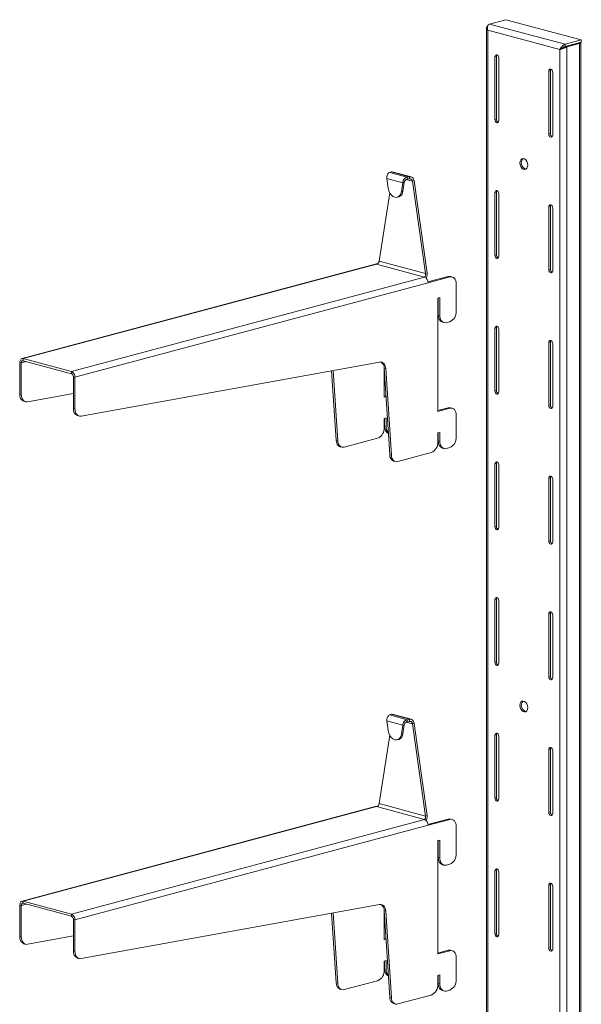
# Model space of a CAD drawing. Units: millimetres. Extents: x 20 to 405, y 52 to 288.
# Drawn here: x 316 to 346, y 212 to 265 of the extents above; entities that cross this region are included whole.
import ezdxf

# ---------------------------------------------------------------- set-up
doc = ezdxf.new("R2010")
doc.units = ezdxf.units.MM

msp = doc.modelspace()

# ---------------------------------------------------------------- linework, layer by layer
at = {"color": 7, "linetype": 'Continuous', "lineweight": 18}
for p, q in [((341.541113, 265.016837), (342.410854, 265.24985)), ((341.541113, 265.016837), (345.604048, 263.928332)), ((342.410854, 265.24985), (346.473789, 264.161345)), ((341.372179, 264.798482), (341.372179, 192.922764)), ((345.312063, 263.644129), (341.45126, 264.678481)), ((341.45126, 264.678481), (341.45126, 192.940467)), ((345.604048, 263.928332), (346.473789, 264.161345)), ((345.604048, 263.812719), (346.473789, 264.045732)), ((345.604048, 263.928332), (345.604048, 263.812719)), ((346.287871, 263.98643), (345.609048, 263.804566)), ((345.693901, 263.781833), (346.372723, 263.963697)), ((345.842393, 263.876574), (345.842393, 263.867082)), ((346.287871, 263.98643), (346.372723, 263.963697)), ((346.372723, 191.950275), (346.372723, 263.963697)), ((346.451805, 192.001425), (346.451805, 264.014847)), ((346.473789, 264.161345), (346.473789, 264.045732)), ((345.338092, 263.651103), (345.312063, 263.644129)), ((345.312063, 263.644129), (345.312063, 191.906115)), ((345.609048, 263.804566), (345.693901, 263.781833)), ((345.693901, 263.781833), (345.693901, 191.768411)), ((341.91088, 263.271258), (341.826027, 263.248525)), ((341.826027, 259.876472), (341.826027, 263.248525)), ((341.91088, 259.899205), (341.91088, 263.271258)), ((342.038159, 263.191692), (342.038159, 259.81964)), ((344.810017, 262.494547), (344.725165, 262.471814)), ((344.725165, 262.471814), (344.725165, 259.099761)), ((344.810017, 262.494547), (344.810017, 259.122494)), ((344.937297, 259.042929), (344.937297, 262.414981)), ((341.91088, 259.899205), (341.826027, 259.876472)), ((344.810017, 259.122494), (344.725165, 259.099761)), ((336.249796, 257.065873), (336.159355, 257.029482)), ((336.159355, 257.029482), (337.107664, 256.775419)), ((336.308376, 257.068648), (336.249796, 257.065873)), ((337.243497, 256.79965), (336.249796, 257.065873)), ((337.324536, 256.79733), (336.308501, 257.069538)), ((336.869954, 256.476676), (336.015227, 256.705667)), ((336.015227, 256.705667), (336.089037, 256.184573)), ((336.796144, 255.995131), (336.869954, 256.476676)), ((336.954807, 256.499409), (336.869954, 256.476676)), ((336.880997, 256.017864), (336.954807, 256.499409)), ((337.107664, 256.775419), (337.243497, 256.79965)), ((337.107664, 256.775419), (337.107664, 256.659806)), ((337.107664, 256.659806), (337.243497, 256.684036)), ((337.243497, 256.79965), (337.243497, 256.684036)), ((337.481207, 256.578133), (337.396355, 256.5554)), ((337.396355, 256.5554), (338.099926, 251.588225)), ((337.481207, 256.578133), (338.184779, 251.610958)), ((335.605498, 252.25651), (336.16982, 255.938212)), ((336.880997, 256.017864), (336.796144, 255.995131)), ((341.91088, 255.970496), (341.826027, 255.947763)), ((341.826027, 252.57571), (341.826027, 255.947763)), ((341.91088, 252.598443), (341.91088, 255.970496)), ((336.574561, 255.693899), (336.659414, 255.716632)), ((342.038159, 255.89093), (342.038159, 252.518878)), ((344.810017, 255.193785), (344.725165, 255.171052)), ((344.725165, 255.171052), (344.725165, 251.798999)), ((344.810017, 255.193785), (344.810017, 251.821732)), ((344.937297, 251.742167), (344.937297, 255.114219)), ((338.099926, 251.588225), (335.605498, 252.25651)), ((341.91088, 252.598443), (341.826027, 252.57571)), ((335.382769, 252.096786), (316.396952, 247.010275)), ((335.452641, 252.096113), (316.466824, 247.009603)), ((335.452641, 252.096113), (338.040652, 251.402756)), ((344.810017, 251.821732), (344.725165, 251.798999)), ((319.054835, 246.316246), (338.040652, 251.402756)), ((338.184779, 251.610958), (338.099926, 251.588225)), ((338.228821, 251.136206), (339.313444, 251.426789)), ((338.231571, 251.091477), (339.398297, 251.404056)), ((339.398297, 251.404056), (339.313444, 251.426789)), ((339.527689, 251.405302), (339.442836, 251.428035)), ((319.245754, 246.004967), (338.231571, 251.091477)), ((339.75185, 251.017055), (339.75185, 249.571889)), ((338.761901, 250.270115), (338.867967, 250.298531)), ((338.761901, 244.171516), (338.761901, 250.270115)), ((338.783114, 250.275798), (338.783114, 249.35782)), ((338.867967, 250.298531), (338.867967, 249.335087)), ((338.783114, 249.35782), (338.867967, 249.335087)), ((339.007275, 248.969574), (339.092128, 248.946841)), ((339.22152, 248.948086), (339.398297, 248.995447)), ((341.91088, 248.669734), (341.826027, 248.647001)), ((341.826027, 245.274948), (341.826027, 248.647001)), ((341.91088, 245.297681), (341.91088, 248.669734)), ((342.038159, 248.590169), (342.038159, 245.218116)), ((344.810017, 247.893023), (344.725165, 247.87029)), ((344.725165, 247.87029), (344.725165, 244.498237)), ((344.810017, 247.893023), (344.810017, 244.52097)), ((344.937297, 244.441405), (344.937297, 247.813458)), ((316.466824, 247.009603), (319.054835, 246.316246)), ((316.466824, 246.893989), (316.466824, 247.009603)), ((316.360758, 246.777889), (316.275905, 246.800622)), ((316.275905, 246.800622), (316.275905, 245.104219)), ((316.360758, 246.777889), (316.360758, 245.081486)), ((316.466824, 246.893989), (319.054835, 246.200633)), ((319.576881, 243.916524), (335.629789, 246.827085)), ((333.130928, 246.374016), (333.37417, 242.5947)), ((335.959609, 246.476071), (335.874756, 246.498804)), ((335.874756, 246.498804), (336.174313, 241.844511)), ((335.876905, 244.944439), (335.876905, 246.46542)), ((335.959609, 246.476071), (336.259166, 241.821778)), ((319.054835, 246.200633), (319.054835, 246.316246)), ((319.160901, 246.0277), (319.245754, 246.004967)), ((319.160901, 244.331296), (319.160901, 246.0277)), ((319.245754, 244.308563), (319.245754, 246.004967)), ((333.048501, 246.359071), (333.289318, 242.617433)), ((316.275905, 245.104219), (316.360758, 245.081486)), ((316.691885, 244.689447), (319.160901, 245.137105)), ((335.970262, 245.014916), (335.876905, 244.989905)), ((335.973138, 244.970221), (335.876905, 244.944439)), ((341.91088, 245.297681), (341.826027, 245.274948)), ((316.500066, 244.715972), (316.584919, 244.693239)), ((319.160901, 244.331296), (319.245754, 244.308563)), ((339.313444, 244.364747), (338.761901, 244.216982)), ((339.398297, 244.342014), (338.761901, 244.171516)), ((339.398297, 244.342014), (339.313444, 244.364747)), ((339.527689, 244.34326), (339.442836, 244.365993)), ((344.810017, 244.52097), (344.725165, 244.498237)), ((319.385062, 243.94305), (319.469915, 243.920317)), ((335.876905, 243.788306), (335.982971, 243.816723)), ((335.876905, 243.306584), (335.876905, 243.788306)), ((335.898118, 243.79399), (335.898118, 243.357734)), ((335.982971, 243.816723), (335.982971, 243.335001)), ((339.75185, 243.955013), (339.75185, 242.798881)), ((335.898118, 243.357734), (335.982971, 243.335001)), ((333.726417, 242.248723), (335.523352, 242.730142)), ((338.761901, 243.015384), (338.867967, 243.0438)), ((338.761901, 242.533662), (338.761901, 243.015384)), ((338.783114, 243.021067), (338.783114, 242.584811)), ((338.867967, 243.0438), (338.867967, 242.562078)), ((333.289318, 242.617433), (333.37417, 242.5947)), ((333.512172, 242.27021), (333.597025, 242.247477)), ((338.783114, 242.584811), (338.867967, 242.562078)), ((339.007275, 242.196565), (339.092128, 242.173832)), ((339.398297, 242.222438), (339.22152, 242.175078)), ((336.174313, 241.844511), (336.259166, 241.821778)), ((338.408347, 241.95722), (336.611413, 241.475801)), ((336.397168, 241.497288), (336.482021, 241.474555)), ((341.91088, 241.368972), (341.826027, 241.346239)), ((341.826027, 237.974186), (341.826027, 241.346239)), ((341.91088, 237.996919), (341.91088, 241.368972)), ((342.038159, 241.289407), (342.038159, 237.917354)), ((344.810017, 240.592261), (344.725165, 240.569528)), ((344.725165, 240.569528), (344.725165, 237.197475)), ((344.810017, 240.592261), (344.810017, 237.220208)), ((344.937297, 237.140643), (344.937297, 240.512696)), ((341.91088, 237.996919), (341.826027, 237.974186)), ((344.810017, 237.220208), (344.725165, 237.197475)), ((341.91088, 234.06821), (341.826027, 234.045477)), ((341.826027, 230.673425), (341.826027, 234.045477)), ((341.91088, 230.696158), (341.91088, 234.06821)), ((342.038159, 233.988645), (342.038159, 230.616592)), ((344.810017, 233.291499), (344.725165, 233.268766)), ((344.725165, 233.268766), (344.725165, 229.896713)), ((344.810017, 233.291499), (344.810017, 229.919446)), ((344.937297, 229.839881), (344.937297, 233.211934)), ((341.91088, 230.696158), (341.826027, 230.673425)), ((344.810017, 229.919446), (344.725165, 229.896713)), ((336.249796, 227.87353), (336.159355, 227.837139)), ((336.159355, 227.837139), (337.107664, 227.583077)), ((336.308376, 227.876305), (336.249796, 227.87353)), ((337.243497, 227.607307), (336.249796, 227.87353)), ((337.324536, 227.604988), (336.308501, 227.877195)), ((336.869954, 227.284334), (336.015227, 227.513324)), ((336.015227, 227.513324), (336.089037, 226.99223)), ((336.954807, 227.307067), (336.869954, 227.284334)), ((336.880997, 226.825522), (336.954807, 227.307067)), ((337.107664, 227.583077), (337.243497, 227.607307)), ((337.107664, 227.583077), (337.107664, 227.467464)), ((337.107664, 227.467464), (337.243497, 227.491694)), ((337.243497, 227.607307), (337.243497, 227.491694)), ((337.481207, 227.38579), (337.396355, 227.363057)), ((337.396355, 227.363057), (338.099926, 222.395882)), ((337.481207, 227.38579), (338.184779, 222.418615)), ((336.796144, 226.802789), (336.869954, 227.284334)), ((336.880997, 226.825522), (336.796144, 226.802789)), ((335.605498, 223.064167), (336.16982, 226.74587)), ((336.574561, 226.501556), (336.659414, 226.524289)), ((341.91088, 226.767448), (341.826027, 226.744715)), ((341.826027, 223.372663), (341.826027, 226.744715)), ((341.91088, 223.395396), (341.91088, 226.767448)), ((342.038159, 226.687883), (342.038159, 223.31583)), ((344.810017, 225.990737), (344.725165, 225.968004)), ((344.725165, 225.968004), (344.725165, 222.595952)), ((344.810017, 225.990737), (344.810017, 222.618685)), ((344.937297, 222.539119), (344.937297, 225.911172)), ((338.099926, 222.395882), (335.605498, 223.064167)), ((341.91088, 223.395396), (341.826027, 223.372663)), ((335.382769, 222.904443), (316.396952, 217.817933)), ((335.452641, 222.90377), (316.466824, 217.81726)), ((335.452641, 222.90377), (338.040652, 222.210414)), ((344.810017, 222.618685), (344.725165, 222.595952)), ((319.054835, 217.123903), (338.040652, 222.210414)), ((338.184779, 222.418615), (338.099926, 222.395882)), ((338.228821, 221.943864), (339.313444, 222.234446)), ((338.231571, 221.899134), (339.398297, 222.211713)), ((339.398297, 222.211713), (339.313444, 222.234446)), ((339.527689, 222.212959), (339.442836, 222.235692)), ((319.245754, 216.812624), (338.231571, 221.899134)), ((339.75185, 221.824712), (339.75185, 220.379547)), ((338.761901, 221.077772), (338.867967, 221.106188)), ((338.761901, 214.979174), (338.761901, 221.077772)), ((338.783114, 221.083455), (338.783114, 220.165478)), ((338.867967, 221.106188), (338.867967, 220.142745)), ((338.783114, 220.165478), (338.867967, 220.142745)), ((339.007275, 219.777231), (339.092128, 219.754498)), ((339.22152, 219.755744), (339.398297, 219.803104)), ((341.91088, 219.466687), (341.826027, 219.443954)), ((341.826027, 216.071901), (341.826027, 219.443954)), ((341.91088, 216.094634), (341.91088, 219.466687)), ((342.038159, 219.387121), (342.038159, 216.015068)), ((344.810017, 218.689975), (344.725165, 218.667242)), ((344.725165, 218.667242), (344.725165, 215.29519)), ((344.810017, 218.689975), (344.810017, 215.317923)), ((344.937297, 215.238357), (344.937297, 218.61041)), ((316.466824, 217.81726), (319.054835, 217.123903)), ((316.466824, 217.701647), (316.466824, 217.81726)), ((316.360758, 217.585546), (316.275905, 217.608279)), ((316.275905, 217.608279), (316.275905, 215.911876)), ((316.360758, 217.585546), (316.360758, 215.889143)), ((316.466824, 217.701647), (319.054835, 217.00829)), ((319.576881, 214.724182), (335.629789, 217.634743)), ((335.959609, 217.283728), (335.874756, 217.306461)), ((335.874756, 217.306461), (336.174313, 212.652168)), ((335.876905, 215.752096), (335.876905, 217.273077)), ((335.959609, 217.283728), (336.259166, 212.629435)), ((319.054835, 217.00829), (319.054835, 217.123903)), ((319.160901, 216.835357), (319.245754, 216.812624)), ((319.160901, 215.138954), (319.160901, 216.835357)), ((319.245754, 215.116221), (319.245754, 216.812624)), ((333.048501, 217.166728), (333.289318, 213.42509)), ((333.130928, 217.181673), (333.37417, 213.402357)), ((316.275905, 215.911876), (316.360758, 215.889143)), ((316.691885, 215.497104), (319.160901, 215.944762)), ((335.970262, 215.822573), (335.876905, 215.797562)), ((335.973138, 215.777878), (335.876905, 215.752096)), ((341.91088, 216.094634), (341.826027, 216.071901)), ((316.500066, 215.523629), (316.584919, 215.500896)), ((319.160901, 215.138954), (319.245754, 215.116221)), ((339.313444, 215.172404), (338.761901, 215.02464)), ((339.398297, 215.149671), (338.761901, 214.979174)), ((339.398297, 215.149671), (339.313444, 215.172404)), ((339.527689, 215.150917), (339.442836, 215.17365)), ((344.810017, 215.317923), (344.725165, 215.29519)), ((319.385062, 214.750707), (319.469915, 214.727974)), ((335.876905, 214.595964), (335.982971, 214.62438)), ((335.876905, 214.114242), (335.876905, 214.595964)), ((335.898118, 214.601647), (335.898118, 214.165391)), ((335.982971, 214.62438), (335.982971, 214.142658)), ((339.75185, 214.76267), (339.75185, 213.606538)), ((335.898118, 214.165391), (335.982971, 214.142658)), ((333.726417, 213.056381), (335.523352, 213.537799)), ((338.761901, 213.823041), (338.867967, 213.851458)), ((338.761901, 213.34132), (338.761901, 213.823041)), ((338.783114, 213.828725), (338.783114, 213.392469)), ((338.867967, 213.851458), (338.867967, 213.369736)), ((333.289318, 213.42509), (333.37417, 213.402357)), ((333.512172, 213.077868), (333.597025, 213.055135)), ((338.783114, 213.392469), (338.867967, 213.369736)), ((339.007275, 213.004222), (339.092128, 212.981489)), ((339.398297, 213.030095), (339.22152, 212.982735)), ((336.174313, 212.652168), (336.259166, 212.629435)), ((338.408347, 212.764877), (336.611413, 212.283458)), ((336.397168, 212.304946), (336.482021, 212.282213))]:
    msp.add_line(p, q, dxfattribs=at)
at = {"color": 8, "linetype": 'Continuous', "lineweight": 18}
for p, q in [((346.287871, 263.995922), (346.287871, 263.98643)), ((337.064456, 256.644319), (337.396355, 256.5554)), ((316.360758, 246.777889), (316.630468, 246.850147)), ((337.064456, 227.451977), (337.396355, 227.363057)), ((316.360758, 217.585546), (316.630468, 217.657805))]:
    msp.add_line(p, q, dxfattribs=at)
at = {"color": 7, "linetype": 'Continuous', "lineweight": 18, "flags": 128}
for points in [[(346.372723, 263.963697), (346.406301, 263.974659), (346.431252, 263.987165), (346.446617, 264.000735), (346.451805, 264.014847), (346.446617, 264.028959), (346.439402, 264.036519)], [(341.826027, 263.248525), (341.834101, 263.301666), (341.857093, 263.342391), (341.891503, 263.364499), (341.932093, 263.364625), (341.972683, 263.34275), (342.007093, 263.302204), (342.030085, 263.24916), (342.038159, 263.191692)], [(341.91088, 263.271258), (341.918953, 263.324399), (341.93947, 263.362299)], [(344.937297, 262.414981), (344.929223, 262.472448), (344.906231, 262.525493), (344.87182, 262.566039), (344.831231, 262.587914), (344.790641, 262.587788), (344.756231, 262.56568), (344.733238, 262.524955), (344.725165, 262.471814)], [(344.838608, 262.585588), (344.818091, 262.547688), (344.810017, 262.494547)], [(342.038159, 259.81964), (342.030085, 259.766499), (342.007093, 259.725774), (341.972683, 259.703666), (341.932093, 259.703539), (341.891503, 259.725414), (341.857093, 259.765961), (341.834101, 259.819005), (341.826027, 259.876472)], [(344.725165, 259.099761), (344.733238, 259.042294), (344.756231, 258.989249), (344.790641, 258.948703), (344.831231, 258.926828), (344.87182, 258.926954), (344.906231, 258.949063), (344.929223, 258.989787), (344.937297, 259.042929)], [(343.593794, 257.427808), (343.581001, 257.530091), (343.544164, 257.626891), (343.487728, 257.706535), (343.418498, 257.759414), (343.344825, 257.779152), (343.275596, 257.763367), (343.219159, 257.713964), (343.182323, 257.636901), (343.16953, 257.541473), (343.182323, 257.439191), (343.219159, 257.34239), (343.275596, 257.262747), (343.344825, 257.209868), (343.418498, 257.19013), (343.487728, 257.205915), (343.544164, 257.255318), (343.581001, 257.332381), (343.593794, 257.427808)], [(336.089037, 256.184573), (336.12151, 256.048885), (336.178035, 255.923505), (336.254379, 255.817827), (336.344823, 255.739765), (336.442591, 255.695169), (336.540358, 255.687379), (336.630802, 255.716979), (336.707146, 255.781751), (336.763672, 255.876843), (336.796144, 255.995131)], [(341.826027, 255.947763), (341.834101, 256.000904), (341.857093, 256.041629), (341.891503, 256.063737), (341.932093, 256.063863), (341.972683, 256.041988), (342.007093, 256.001442), (342.030085, 255.948398), (342.038159, 255.89093)], [(341.91088, 255.970496), (341.918953, 256.023637), (341.93947, 256.061537)], [(344.937297, 255.114219), (344.929223, 255.171687), (344.906231, 255.224731), (344.87182, 255.265277), (344.831231, 255.287152), (344.790641, 255.287026), (344.756231, 255.264918), (344.733238, 255.224193), (344.725165, 255.171052)], [(344.838608, 255.284826), (344.818091, 255.246926), (344.810017, 255.193785)], [(342.038159, 252.518878), (342.030085, 252.465737), (342.007093, 252.425012), (341.972683, 252.402904), (341.932093, 252.402777), (341.891503, 252.424652), (341.857093, 252.465199), (341.834101, 252.518243), (341.826027, 252.57571)], [(335.382769, 252.096786), (335.415395, 252.101093), (335.452641, 252.096113)], [(344.725165, 251.798999), (344.733238, 251.741532), (344.756231, 251.688488), (344.790641, 251.647941), (344.831231, 251.626066), (344.87182, 251.626193), (344.906231, 251.648301), (344.929223, 251.689026), (344.937297, 251.742167)], [(339.313444, 251.426789), (339.382419, 251.436012), (339.442836, 251.428035)], [(339.75185, 251.017055), (339.745057, 251.109214), (339.724938, 251.194192), (339.692266, 251.268722), (339.648297, 251.329941), (339.594721, 251.375495), (339.533596, 251.403635), (339.467272, 251.413279), (339.398297, 251.404056)], [(338.867967, 249.335087), (338.87476, 249.242928), (338.894879, 249.157951), (338.927551, 249.08342), (338.97152, 249.022202), (339.025096, 248.976647), (339.086221, 248.948507), (339.152545, 248.938863), (339.22152, 248.948086)], [(341.826027, 248.647001), (341.834101, 248.700142), (341.857093, 248.740867), (341.891503, 248.762975), (341.932093, 248.763101), (341.972683, 248.741226), (342.007093, 248.70068), (342.030085, 248.647636), (342.038159, 248.590169)], [(341.91088, 248.669734), (341.918953, 248.722875), (341.93947, 248.760775)], [(344.937297, 247.813458), (344.929223, 247.870925), (344.906231, 247.923969), (344.87182, 247.964515), (344.831231, 247.98639), (344.790641, 247.986264), (344.756231, 247.964156), (344.733238, 247.923431), (344.725165, 247.87029)], [(344.838608, 247.984064), (344.818091, 247.946164), (344.810017, 247.893023)], [(316.466824, 247.009603), (316.429578, 247.014583), (316.393763, 247.009375), (316.360755, 246.99418), (316.331824, 246.96958), (316.308081, 246.936522), (316.290438, 246.896276), (316.279574, 246.850388), (316.275905, 246.800622)], [(316.466824, 246.893989), (316.446132, 246.896756), (316.426234, 246.893863), (316.407897, 246.885421), (316.391824, 246.871755), (316.378633, 246.853389), (316.368832, 246.83103), (316.362796, 246.805537), (316.360758, 246.777889)], [(335.629789, 246.827085), (335.691794, 246.83073), (335.751142, 246.818935), (335.805963, 246.792072), (335.854532, 246.750987), (335.895319, 246.696974), (335.92704, 246.631733), (335.948698, 246.557317), (335.959609, 246.476071)], [(316.360758, 245.081486), (316.367015, 244.992934), (316.385565, 244.91087), (316.415751, 244.838197), (316.456504, 244.777489), (316.506383, 244.730893), (316.563622, 244.700059), (316.626194, 244.686079), (316.691885, 244.689447)], [(342.038159, 245.218116), (342.030085, 245.164975), (342.007093, 245.12425), (341.972683, 245.102142), (341.932093, 245.102016), (341.891503, 245.123891), (341.857093, 245.164437), (341.834101, 245.217481), (341.826027, 245.274948)], [(319.245754, 244.308563), (319.252011, 244.220012), (319.270561, 244.137948), (319.300746, 244.065275), (319.3415, 244.004566), (319.391379, 243.957971), (319.448617, 243.927137), (319.511189, 243.913156), (319.576881, 243.916524)], [(339.313444, 244.364747), (339.382419, 244.37397), (339.442836, 244.365993)], [(339.75185, 243.955013), (339.745057, 244.047172), (339.724938, 244.13215), (339.692266, 244.20668), (339.648297, 244.267899), (339.594721, 244.313453), (339.533596, 244.341593), (339.467272, 244.351237), (339.398297, 244.342014)], [(344.725165, 244.498237), (344.733238, 244.44077), (344.756231, 244.387726), (344.790641, 244.34718), (344.831231, 244.325304), (344.87182, 244.325431), (344.906231, 244.347539), (344.929223, 244.388264), (344.937297, 244.441405)], [(333.37417, 242.5947), (333.385824, 242.509966), (333.409176, 242.432805), (333.443425, 242.365867), (333.487394, 242.311453), (333.539574, 242.27143), (333.598171, 242.247174), (333.661174, 242.239517), (333.726417, 242.248723)], [(338.867967, 242.562078), (338.87476, 242.469919), (338.894879, 242.384942), (338.927551, 242.310412), (338.97152, 242.249193), (339.025096, 242.203638), (339.086221, 242.175498), (339.152545, 242.165855), (339.22152, 242.175078)], [(336.259166, 241.821778), (336.270819, 241.737043), (336.294172, 241.659882), (336.328421, 241.592945), (336.37239, 241.53853), (336.42457, 241.498508), (336.483167, 241.474251), (336.54617, 241.466595), (336.611413, 241.475801)], [(341.826027, 241.346239), (341.834101, 241.39938), (341.857093, 241.440105), (341.891503, 241.462213), (341.932093, 241.462339), (341.972683, 241.440464), (342.007093, 241.399918), (342.030085, 241.346874), (342.038159, 241.289407)], [(341.91088, 241.368972), (341.918953, 241.422113), (341.93947, 241.460013)], [(344.937297, 240.512696), (344.929223, 240.570163), (344.906231, 240.623207), (344.87182, 240.663753), (344.831231, 240.685628), (344.790641, 240.685502), (344.756231, 240.663394), (344.733238, 240.622669), (344.725165, 240.569528)], [(344.838608, 240.683302), (344.818091, 240.645402), (344.810017, 240.592261)], [(342.038159, 237.917354), (342.030085, 237.864213), (342.007093, 237.823488), (341.972683, 237.80138), (341.932093, 237.801254), (341.891503, 237.823129), (341.857093, 237.863675), (341.834101, 237.916719), (341.826027, 237.974186)], [(344.725165, 237.197475), (344.733238, 237.140008), (344.756231, 237.086964), (344.790641, 237.046418), (344.831231, 237.024543), (344.87182, 237.024669), (344.906231, 237.046777), (344.929223, 237.087502), (344.937297, 237.140643)], [(341.826027, 234.045477), (341.834101, 234.098618), (341.857093, 234.139343), (341.891503, 234.161451), (341.932093, 234.161578), (341.972683, 234.139703), (342.007093, 234.099156), (342.030085, 234.046112), (342.038159, 233.988645)], [(341.91088, 234.06821), (341.918953, 234.121351), (341.93947, 234.159251)], [(344.937297, 233.211934), (344.929223, 233.269401), (344.906231, 233.322445), (344.87182, 233.362991), (344.831231, 233.384867), (344.790641, 233.38474), (344.756231, 233.362632), (344.733238, 233.321907), (344.725165, 233.268766)], [(344.838608, 233.38254), (344.818091, 233.34464), (344.810017, 233.291499)], [(342.038159, 230.616592), (342.030085, 230.563451), (342.007093, 230.522726), (341.972683, 230.500618), (341.932093, 230.500492), (341.891503, 230.522367), (341.857093, 230.562913), (341.834101, 230.615957), (341.826027, 230.673425)], [(344.725165, 229.896713), (344.733238, 229.839246), (344.756231, 229.786202), (344.790641, 229.745656), (344.831231, 229.723781), (344.87182, 229.723907), (344.906231, 229.746015), (344.929223, 229.78674), (344.937297, 229.839881)], [(343.593794, 228.235466), (343.581001, 228.337748), (343.544164, 228.434549), (343.487728, 228.514192), (343.418498, 228.567071), (343.344825, 228.586809), (343.275596, 228.571024), (343.219159, 228.521621), (343.182323, 228.444558), (343.16953, 228.349131), (343.182323, 228.246848), (343.219159, 228.150048), (343.275596, 228.070404), (343.344825, 228.017525), (343.418498, 227.997787), (343.487728, 228.013572), (343.544164, 228.062975), (343.581001, 228.140038), (343.593794, 228.235466)], [(336.089037, 226.99223), (336.12151, 226.856543), (336.178035, 226.731163), (336.254379, 226.625484), (336.344823, 226.547422), (336.442591, 226.502826), (336.540358, 226.495036), (336.630802, 226.524636), (336.707146, 226.589408), (336.763672, 226.6845), (336.796144, 226.802789)], [(341.826027, 226.744715), (341.834101, 226.797856), (341.857093, 226.838581), (341.891503, 226.860689), (341.932093, 226.860816), (341.972683, 226.838941), (342.007093, 226.798394), (342.030085, 226.74535), (342.038159, 226.687883)], [(341.91088, 226.767448), (341.918953, 226.820589), (341.93947, 226.858489)], [(344.937297, 225.911172), (344.929223, 225.968639), (344.906231, 226.021683), (344.87182, 226.06223), (344.831231, 226.084105), (344.790641, 226.083978), (344.756231, 226.06187), (344.733238, 226.021145), (344.725165, 225.968004)], [(344.838608, 226.081778), (344.818091, 226.043878), (344.810017, 225.990737)], [(342.038159, 223.31583), (342.030085, 223.262689), (342.007093, 223.221964), (341.972683, 223.199856), (341.932093, 223.19973), (341.891503, 223.221605), (341.857093, 223.262151), (341.834101, 223.315196), (341.826027, 223.372663)], [(335.382769, 222.904443), (335.415395, 222.908751), (335.452641, 222.90377)], [(344.725165, 222.595952), (344.733238, 222.538484), (344.756231, 222.48544), (344.790641, 222.444894), (344.831231, 222.423019), (344.87182, 222.423145), (344.906231, 222.445253), (344.929223, 222.485978), (344.937297, 222.539119)], [(339.313444, 222.234446), (339.382419, 222.243669), (339.442836, 222.235692)], [(339.75185, 221.824712), (339.745057, 221.916872), (339.724938, 222.001849), (339.692266, 222.076379), (339.648297, 222.137598), (339.594721, 222.183153), (339.533596, 222.211293), (339.467272, 222.220936), (339.398297, 222.211713)], [(338.867967, 220.142745), (338.87476, 220.050585), (338.894879, 219.965608), (338.927551, 219.891078), (338.97152, 219.829859), (339.025096, 219.784304), (339.086221, 219.756165), (339.152545, 219.746521), (339.22152, 219.755744)], [(341.826027, 219.443954), (341.834101, 219.497095), (341.857093, 219.537819), (341.891503, 219.559928), (341.932093, 219.560054), (341.972683, 219.538179), (342.007093, 219.497633), (342.030085, 219.444588), (342.038159, 219.387121)], [(341.91088, 219.466687), (341.918953, 219.519828), (341.93947, 219.557727)], [(344.937297, 218.61041), (344.929223, 218.667877), (344.906231, 218.720922), (344.87182, 218.761468), (344.831231, 218.783343), (344.790641, 218.783217), (344.756231, 218.761108), (344.733238, 218.720384), (344.725165, 218.667242)], [(344.838608, 218.781016), (344.818091, 218.743117), (344.810017, 218.689975)], [(316.466824, 217.81726), (316.429578, 217.82224), (316.393763, 217.817033), (316.360755, 217.801837), (316.331824, 217.777238), (316.308081, 217.74418), (316.290438, 217.703933), (316.279574, 217.658045), (316.275905, 217.608279)], [(316.466824, 217.701647), (316.446132, 217.704414), (316.426234, 217.701521), (316.407897, 217.693079), (316.391824, 217.679412), (316.378633, 217.661047), (316.368832, 217.638688), (316.362796, 217.613194), (316.360758, 217.585546)], [(335.629789, 217.634743), (335.691794, 217.638387), (335.751142, 217.626592), (335.805963, 217.599729), (335.854532, 217.558645), (335.895319, 217.504632), (335.92704, 217.43939), (335.948698, 217.364975), (335.959609, 217.283728)], [(316.360758, 215.889143), (316.367015, 215.800592), (316.385565, 215.718527), (316.415751, 215.645855), (316.456504, 215.585146), (316.506383, 215.53855), (316.563622, 215.507716), (316.626194, 215.493736), (316.691885, 215.497104)], [(342.038159, 216.015068), (342.030085, 215.961927), (342.007093, 215.921203), (341.972683, 215.899094), (341.932093, 215.898968), (341.891503, 215.920843), (341.857093, 215.961389), (341.834101, 216.014434), (341.826027, 216.071901)], [(319.245754, 215.116221), (319.252011, 215.02767), (319.270561, 214.945605), (319.300746, 214.872933), (319.3415, 214.812224), (319.391379, 214.765628), (319.448617, 214.734794), (319.511189, 214.720814), (319.576881, 214.724182)], [(339.313444, 215.172404), (339.382419, 215.181627), (339.442836, 215.17365)], [(339.75185, 214.76267), (339.745057, 214.85483), (339.724938, 214.939807), (339.692266, 215.014337), (339.648297, 215.075556), (339.594721, 215.121111), (339.533596, 215.149251), (339.467272, 215.158894), (339.398297, 215.149671)], [(344.725165, 215.29519), (344.733238, 215.237723), (344.756231, 215.184678), (344.790641, 215.144132), (344.831231, 215.122257), (344.87182, 215.122383), (344.906231, 215.144491), (344.929223, 215.185216), (344.937297, 215.238357)], [(333.37417, 213.402357), (333.385824, 213.317623), (333.409176, 213.240462), (333.443425, 213.173525), (333.487394, 213.11911), (333.539574, 213.079087), (333.598171, 213.054831), (333.661174, 213.047174), (333.726417, 213.056381)], [(338.867967, 213.369736), (338.87476, 213.277577), (338.894879, 213.192599), (338.927551, 213.118069), (338.97152, 213.05685), (339.025096, 213.011296), (339.086221, 212.983156), (339.152545, 212.973512), (339.22152, 212.982735)], [(336.259166, 212.629435), (336.270819, 212.544701), (336.294172, 212.46754), (336.328421, 212.400602), (336.37239, 212.346188), (336.42457, 212.306165), (336.483167, 212.281909), (336.54617, 212.274252), (336.611413, 212.283458)]]:
    msp.add_lwpolyline(points, dxfattribs=at)
at = {"color": 7, "linetype": 'Continuous', "lineweight": 18}
for centre, radius, start, end in [((346.27439, 264.064654), 0.079377, 279.7779618, 313.3135517), ((342.091478, 259.889827), 0.180841, 177.0273192, 243.0678821), ((344.990615, 259.113116), 0.180841, 177.0273192, 243.0678821), ((343.587173, 257.5397), 0.338155, 134.9508282, 255.0450939), ((336.543676, 256.03388), 0.337701, 290.0428108, 357.2816997), ((342.091478, 252.589065), 0.180841, 177.0273192, 243.0678821), ((344.990615, 251.812354), 0.180841, 177.0273192, 243.0678821), ((337.91289, 251.110207), 0.319231, 356.6364772, 66.4081483), ((339.1617, 249.537205), 0.591168, 293.5918517, 3.3635228), ((339.155348, 249.313901), 0.374816, 173.2709114, 246.7305812), ((335.498588, 246.508593), 0.376296, 358.5092358, 58.848276), ((318.927073, 246.023696), 0.319231, 356.6364772, 66.4081483), ((318.983856, 246.038105), 0.177351, 356.6364772, 66.4081483), ((316.650833, 245.061855), 0.377314, 173.5533761, 246.4481165), ((342.091478, 245.288303), 0.180841, 177.0273192, 243.0678821), ((319.535829, 244.288933), 0.377314, 173.5533761, 246.4481165), ((344.990615, 244.511592), 0.180841, 177.0273192, 243.0678821), ((335.286755, 243.2719), 0.591168, 293.5918517, 3.3635228), ((336.278995, 243.315711), 0.383188, 173.7039891, 242.4026597), ((336.417362, 243.306239), 0.435342, 176.2118446, 223.076711), ((339.1617, 242.764196), 0.591168, 293.5918517, 3.3635228), ((333.646421, 242.601502), 0.357459, 177.4456314, 247.9407625), ((338.171751, 242.498978), 0.591168, 293.5918517, 3.3635228), ((339.155348, 242.540892), 0.374816, 173.2709114, 246.7305812), ((336.531417, 241.82858), 0.357459, 177.4456314, 247.9407625), ((342.091478, 237.987541), 0.180841, 177.0273192, 243.0678821), ((344.990615, 237.21083), 0.180841, 177.0273192, 243.0678821), ((342.091478, 230.686779), 0.180841, 177.0273192, 243.0678821), ((344.990615, 229.910068), 0.180841, 177.0273192, 243.0678821), ((343.587173, 228.347357), 0.338155, 134.9508282, 255.0450939), ((336.543676, 226.841537), 0.337701, 290.0428108, 357.2816997), ((342.091478, 223.386017), 0.180841, 177.0273192, 243.0678821), ((344.990615, 222.609306), 0.180841, 177.0273192, 243.0678821), ((337.91289, 221.917864), 0.319231, 356.6364772, 66.4081483), ((339.155348, 220.121559), 0.374816, 173.2709114, 246.7305812), ((339.1617, 220.344863), 0.591168, 293.5918517, 3.3635228), ((335.498588, 217.316251), 0.376296, 358.5092358, 58.848276), ((318.927073, 216.831354), 0.319231, 356.6364772, 66.4081483), ((318.983856, 216.845763), 0.177351, 356.6364772, 66.4081483), ((316.650833, 215.869512), 0.377314, 173.5533761, 246.4481165), ((342.091478, 216.085255), 0.180841, 177.0273192, 243.0678821), ((319.535829, 215.09659), 0.377314, 173.5533761, 246.4481165), ((344.990615, 215.308544), 0.180841, 177.0273192, 243.0678821), ((335.286755, 214.079557), 0.591168, 293.5918517, 3.3635228), ((336.278995, 214.123369), 0.383188, 173.7039891, 242.4026597), ((336.417362, 214.113896), 0.435342, 176.2118446, 223.076711), ((339.1617, 213.571854), 0.591168, 293.5918517, 3.3635228), ((333.646421, 213.409159), 0.357459, 177.4456314, 247.9407625), ((338.171751, 213.306635), 0.591168, 293.5918517, 3.3635228), ((339.155348, 213.34855), 0.374816, 173.2709114, 246.7305812), ((336.531417, 212.636237), 0.357459, 177.4456314, 247.9407625)]:
    msp.add_arc(centre, radius, start, end, dxfattribs=at)
for points in [[(341.45126, 264.678481), (341.429113, 264.697428), (341.384817, 264.735321), (341.36586, 264.798482), (341.384817, 264.861644), (341.429113, 264.899537), (341.45126, 264.918484)], [(345.693901, 263.781833), (345.666014, 263.764424), (345.610239, 263.729607), (345.502982, 263.690102), (345.395725, 263.660755), (345.33995, 263.649671), (345.312063, 263.644129)], [(336.159355, 257.029482), (336.138236, 257.017825), (336.096, 256.99451), (336.044591, 256.914314), (336.012139, 256.813367), (336.014198, 256.741567), (336.015227, 256.705667)], [(336.869954, 256.476676), (336.876723, 256.510487), (336.890261, 256.578109), (336.946109, 256.672788), (337.020914, 256.746716), (337.078747, 256.765851), (337.107664, 256.775419)], [(336.954807, 256.499409), (336.9603, 256.517729), (336.971288, 256.554368), (337.007513, 256.605574), (337.054271, 256.645252), (337.089866, 256.654955), (337.107664, 256.659806)], [(337.243497, 256.79965), (337.272414, 256.801397), (337.330247, 256.804892), (337.405052, 256.758511), (337.4609, 256.68122), (337.474438, 256.612496), (337.481207, 256.578133)], [(337.243497, 256.684036), (337.261295, 256.684543), (337.296891, 256.685556), (337.343648, 256.658396), (337.379874, 256.614064), (337.390861, 256.574955), (337.396355, 256.5554)], [(336.159355, 227.837139), (336.138236, 227.825482), (336.096, 227.802168), (336.044591, 227.721972), (336.012139, 227.621025), (336.014198, 227.549225), (336.015227, 227.513324)], [(336.869954, 227.284334), (336.876723, 227.318144), (336.890261, 227.385766), (336.946109, 227.480445), (337.020914, 227.554373), (337.078747, 227.573509), (337.107664, 227.583077)], [(336.954807, 227.307067), (336.9603, 227.325386), (336.971288, 227.362025), (337.007513, 227.413232), (337.054271, 227.45291), (337.089866, 227.462612), (337.107664, 227.467464)], [(337.243497, 227.607307), (337.272414, 227.609055), (337.330247, 227.61255), (337.405052, 227.566168), (337.4609, 227.488878), (337.474438, 227.420153), (337.481207, 227.38579)], [(337.243497, 227.491694), (337.261295, 227.4922), (337.296891, 227.493214), (337.343648, 227.466053), (337.379874, 227.421721), (337.390861, 227.382612), (337.396355, 227.363057)]]:
    msp.add_open_spline(points, degree=3, dxfattribs=at)
for points, knots in [([(341.541113, 265.016837), (341.521991, 265.008365), (341.48375, 264.991422), (341.442163, 264.933037), (341.422891, 264.858272), (341.424159, 264.770541), (341.442028, 264.709843), (341.45126, 264.678481)], [0, 0, 0, 0, 0.192083087, 0.384127583, 0.577356836, 0.781624461, 1, 1, 1, 1]), ([(345.312063, 263.644129), (345.328147, 263.674469), (345.360115, 263.734771), (345.436002, 263.821139), (345.511711, 263.888861), (345.568378, 263.918982), (345.597451, 263.926603), (345.604048, 263.928332)], [0, 0, 0, 0, 0.261065854, 0.518878171, 0.746995422, 0.942591811, 1, 1, 1, 1]), ([(345.438218, 263.688745), (345.423259, 263.68154), (345.39216, 263.666559), (345.356565, 263.656384), (345.338092, 263.651103)], [0, 0, 0, 0, 0.480992228, 1, 1, 1, 1]), ([(345.396916, 263.666862), (345.415174, 263.68541), (345.444517, 263.715219), (345.497945, 263.755372), (345.540776, 263.78652), (345.575998, 263.805551), (345.59664, 263.810826), (345.604048, 263.812719)], [0, 0, 0, 0, 0.345602879, 0.555436939, 0.729148821, 0.902801788, 1, 1, 1, 1]), ([(345.609048, 263.804566), (345.593516, 263.789774), (345.562453, 263.760188), (345.503447, 263.723254), (345.458723, 263.699519), (345.439988, 263.689622), (345.437249, 263.688175)], [0, 0, 0, 0, 0.315340247, 0.630680493, 0.94602074, 1, 1, 1, 1]), ([(335.452641, 252.096113), (335.470668, 252.101042), (335.504592, 252.110316), (335.54864, 252.146565), (335.581734, 252.190561), (335.598851, 252.229404), (335.604136, 252.250956), (335.605498, 252.25651)], [0, 0, 0, 0, 0.253066681, 0.476230389, 0.699377565, 0.922524791, 1, 1, 1, 1]), ([(338.099926, 251.588225), (338.10226, 251.567332), (338.106631, 251.528205), (338.095118, 251.474053), (338.075574, 251.432522), (338.055464, 251.410836), (338.043624, 251.404378), (338.040652, 251.402756)], [0, 0, 0, 0, 0.2557093498, 0.478884746, 0.702042039, 0.9251993471, 1, 1, 1, 1]), ([(338.184779, 251.610958), (338.186064, 251.579714), (338.188634, 251.517226), (338.164255, 251.429159), (338.139775, 251.372328), (338.122405, 251.354747), (338.121816, 251.354151)], [0, 0, 0, 0, 0.3294687319, 0.658952672, 0.9884366397, 1, 1, 1, 1]), ([(335.452641, 222.90377), (335.470668, 222.908699), (335.504592, 222.917974), (335.54864, 222.954222), (335.581734, 222.998219), (335.598851, 223.037061), (335.604136, 223.058613), (335.605498, 223.064167)], [0, 0, 0, 0, 0.253066681, 0.476230389, 0.699377565, 0.922524791, 1, 1, 1, 1]), ([(338.099926, 222.395882), (338.10226, 222.374989), (338.106631, 222.335862), (338.095118, 222.281711), (338.075574, 222.240179), (338.055464, 222.218493), (338.043624, 222.212035), (338.040652, 222.210414)], [0, 0, 0, 0, 0.2557093498, 0.478884746, 0.702042039, 0.9251993471, 1, 1, 1, 1]), ([(338.184779, 222.418615), (338.186064, 222.387372), (338.188634, 222.324883), (338.164255, 222.236817), (338.139775, 222.179985), (338.122405, 222.162405), (338.121816, 222.161809)], [0, 0, 0, 0, 0.329468732, 0.658952672, 0.98843664, 1, 1, 1, 1])]:
    msp.add_open_spline(points, degree=3, knots=knots, dxfattribs=at)

doc.saveas('drawing.dxf')
